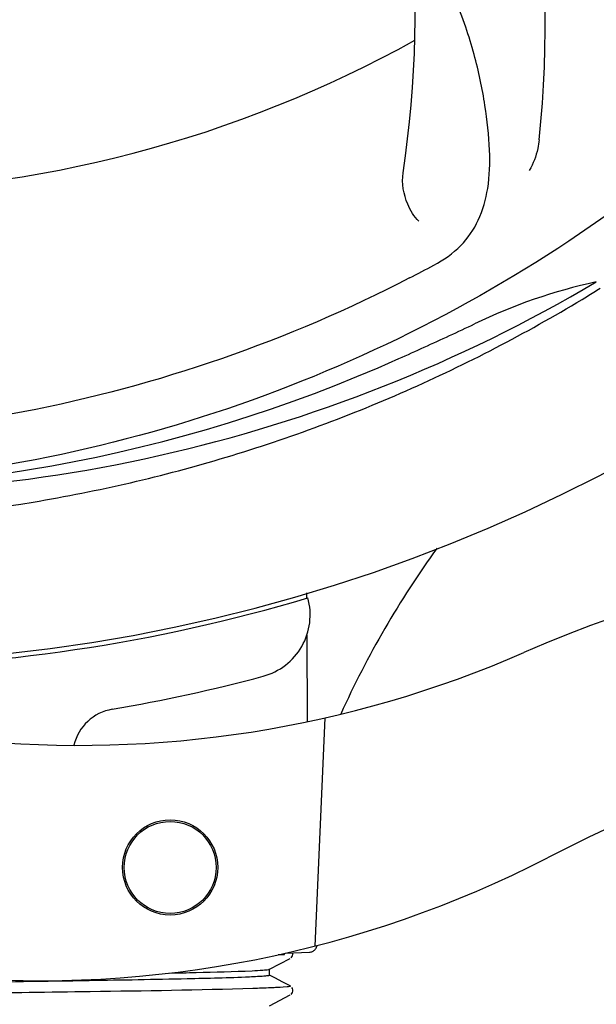
# Model space of a CAD drawing. Units: millimetres. Extents: x 9153 to 13063, y 693 to 6103.
# Drawn here: x 11048 to 11085, y 2386 to 2448 of the extents above; entities that cross this region are included whole.
import ezdxf

# ---------------------------------------------------------------- set-up
doc = ezdxf.new("R2010")
doc.units = ezdxf.units.MM
doc.layers.add('COTAS', color=7, linetype='Continuous')
doc.styles.add('ARIAL', font='arial.ttf')
doc.dimstyles.new('Diseño_PlanosFabricacion', dxfattribs={"dimtxt": 40, "dimasz": 45, "dimexe": 10, "dimexo": 10, "dimgap": 10, "dimtad": 1, "dimtih": 1, "dimtoh": 1, "dimdec": 0, "dimzin": 1, "dimdsep": 46, "dimtxsty": 'ARIAL', "dimcen": 15, "dimadec": 0, "dimazin": 0, "dimtp": 0.05, "dimtm": 0.05, "dimtfac": 1, "dimtdec": 0, "dimtofl": 0, "dimtmove": 0, "dimatfit": 3, "dimfxl": 0, "dimtolj": 1, "dimarcsym": 0})

# ---------------------------------------------------------------- blocks, each defined once
blk = doc.blocks.new('*D4')
at = {"layer": 'COTAS', "color": 0, "lineweight": -2}
for p, q in [((11181.888, 3045.831), (11463.607, 3045.831)), ((11453.607, 3000.831), (11453.607, 2724.061)), ((11453.607, 2390.617), (11453.607, 2663.215)), ((11046.963, 2345.617), (11463.607, 2345.617))]:
    blk.add_line(p, q, dxfattribs=at)
at = {"layer": 'COTAS', "color": 0}
for points in [[(11446.107, 3000.831), (11461.107, 3000.831), (11453.607, 3045.831)], [(11446.107, 2390.617), (11461.107, 2390.617), (11453.607, 2345.617)]]:
    blk.add_solid(points, dxfattribs=at)
at = {"layer": 'Defpoints', "color": 0}
for p in [(11171.888, 3045.831), (11036.963, 2345.617), (11453.607, 2345.617)]:
    blk.add_point(p, dxfattribs=at)
at = {"layer": 'COTAS', "color": 0, "insert": (11453.607, 2693.638), "char_height": 40, "attachment_point": 5, "style": 'ARIAL'}
blk.add_mtext('\\A1;700 mm', dxfattribs=at)
blk = doc.blocks.new('*D5')
at = {"layer": 'COTAS', "color": 0, "lineweight": -2}
for p, q in [((11226.216, 2698.071), (11226.216, 2202.977)), ((9746.216, 2427.071), (9746.216, 2202.977)), ((9791.216, 2212.977), (11181.216, 2212.977))]:
    blk.add_line(p, q, dxfattribs=at)
at = {"layer": 'COTAS', "color": 0}
for points in [[(9791.216, 2220.477), (9791.216, 2205.477), (9746.216, 2212.977)], [(11181.216, 2220.477), (11181.216, 2205.477), (11226.216, 2212.977)]]:
    blk.add_solid(points, dxfattribs=at)
at = {"layer": 'Defpoints', "color": 0}
for p in [(11226.216, 2708.071), (9746.216, 2437.071), (11226.216, 2212.977)]:
    blk.add_point(p, dxfattribs=at)
at = {"layer": 'COTAS', "color": 0, "insert": (10486.216, 2243.4), "char_height": 40, "attachment_point": 5, "style": 'ARIAL'}
blk.add_mtext('\\A1;1480 mm', dxfattribs=at)

msp = doc.modelspace()

# ---------------------------------------------------------------- linework, layer by layer
for p, q in [((11066.454, 2411.761), (11066.456, 2411.445)), ((11066.467, 2409.107), (11066.493, 2403.648)), ((11067.609, 2403.885), (11066.982, 2389.508)), ((11064.107, 2388.05), (11065.42, 2388.734)), ((11065.056, 2388.975), (11064.649, 2388.959)), ((11064.649, 2388.959), (11065.056, 2388.975)), ((11065.056, 2388.975), (11065.063, 2389.047)), ((11065.131, 2389.062), (11066.645, 2389.124)), ((11065.479, 2388.773), (11065.524, 2388.82)), ((11065.524, 2388.82), (11065.566, 2388.888)), ((11065.566, 2388.888), (11065.591, 2388.968)), ((11065.593, 2389.056), (11065.585, 2389.081)), ((11065.591, 2388.968), (11065.593, 2389.056)), ((11064.116, 2387.666), (11064.116, 2388.059)), ((11064.486, 2387.479), (11064.107, 2387.676)), ((11064.916, 2387.254), (11064.486, 2387.479)), ((11065.42, 2386.992), (11064.916, 2387.254)), ((11065.566, 2386.837), (11065.525, 2386.905)), ((11065.593, 2386.747), (11065.566, 2386.837)), ((11064.107, 2385.741), (11065.42, 2386.425)), ((11065.479, 2386.464), (11065.524, 2386.511)), ((11065.524, 2386.511), (11065.566, 2386.579)), ((11065.566, 2386.579), (11065.591, 2386.659)), ((11065.591, 2386.659), (11065.593, 2386.747))]:
    msp.add_line(p, q)
for radius in [3, 2.9]:
    msp.add_circle((11057.849, 2394.461), radius)
for centre, radius, start, end in [((11036.216, 2513.331), 106, 270.33215, 89.66785), ((11011.496, 2447.567), 70, 354.0566, 53.27517), ((11004.3, 2448.464), 69, 351.46823, 48.01837), ((11036.216, 2513.331), 76.342, 270.26073, 299.0406), ((11001.769, 2569.057), 154.785, 297.37638, 298.01958), ((11036.216, 2513.331), 95.244, 264.76598, 300.60793), ((11092.028, 2397.676), 34.467, 102.25741, 115.7674), ((11033.387, 2513.9), 97.673, 301.31781, 301.87536), ((11036.216, 2513.331), 93.95, 294.69631, 295.75823), ((10928.787, 2746.965), 351.1, 294.12238, 294.69447), ((11033.665, 2512.872), 94.587, 266.27999, 294.09318), ((11113.218, 2332.266), 82.64, 80.17215, 113.5863), ((11123.07, 2379.502), 59.77, 144.05746, 155.67244), ((11036.216, 2513.331), 106.3, 270.33215, 286.57051), ((11062.678, 2410.377), 4, 284.97707, 15.49244), ((11052.143, 2472.155), 70, 264.19138, 293.5863), ((11036.24, 2509.202), 106.3, 279.72445, 284.97707), ((11125.304, 2310.171), 95.47, 89.43619, 117.21343), ((11054.702, 2401.472), 3, 99.72445, 166.70269), ((11049.633, 2457.325), 70, 265.10663, 297.21343), ((11066.625, 2389.614), 0.49, 272.35579, 277.11893)]:
    msp.add_arc(centre, radius, start, end)
for points, knots in [([(11113.966, 2468.803), (11110.113, 2461.124), (11100.048, 2446.698), (11079.347, 2430.16), (11054.48, 2419.975), (11036.484, 2418.136), (11027.528, 2418.49)], [0, 0, 0, 0, 0.244703, 0.492965, 0.744714, 1, 1, 1, 1]), ([(11074.483, 2432.415), (11075.098, 2432.743), (11076.224, 2433.529), (11077.404, 2435.246), (11077.976, 2437.346), (11078.043, 2439.8), (11077.726, 2442.63), (11077.183, 2445.223), (11076.489, 2447.457), (11075.57, 2449.926), (11074.865, 2451.835), (11074.478, 2453.174)], [0, 0, 0, 0, 0.092716, 0.179117, 0.271424, 0.378103, 0.503836, 0.649603, 0.729702, 0.814686, 1, 1, 1, 1]), ([(11072.944, 2431.607), (11065.313, 2427.659), (11048.691, 2421.905), (11022.223, 2420.692), (10996.119, 2427.069), (10980.479, 2436.159), (10973.441, 2441.71)], [0, 0, 0, 0, 0.244703, 0.492965, 0.744714, 1, 1, 1, 1]), ([(11081.119, 2440.315), (11081.1, 2440.131), (11080.991, 2439.459), (11080.746, 2438.808), (11080.495, 2438.38)], [0, 0, 0, 0, 0.271836, 1, 1, 1, 1]), ([(11073.531, 2435.186), (11073.225, 2435.48), (11072.65, 2436.435), (11072.438, 2437.568), (11072.537, 2438.227)], [0, 0, 0, 0, 0.388616, 1, 1, 1, 1]), ([(11036.779, 2416.22), (11040.94, 2416.38), (11049.252, 2417.226), (11061.453, 2420.06), (11073.198, 2424.415), (11080.599, 2428.294), (11084.156, 2430.458)], [0, 0, 0, 0, 0.249996, 0.499996, 0.749997, 1, 1, 1, 1]), ([(11066.686, 2389.128), (11066.752, 2389.136), (11066.882, 2389.18), (11066.984, 2389.273), (11067.024, 2389.326)], [0, 0, 0, 0, 0.500013, 1, 1, 1, 1]), ([(11062.844, 2387.555), (11061.537, 2387.497), (11058.168, 2387.418), (11049.293, 2387.256), (11041.724, 2387.162), (11036.216, 2387.089)], [0, 0, 0, 0, 0.147329, 0.379515, 1, 1, 1, 1]), ([(11057.811, 2387.807), (11058.37, 2387.819), (11060.109, 2387.859), (11061.848, 2387.9), (11063.027, 2387.956)], [0, 0, 0, 0, 0.321272, 1, 1, 1, 1]), ([(11064.109, 2387.658), (11064.076, 2387.639), (11063.948, 2387.63), (11063.704, 2387.599), (11063.317, 2387.578), (11063.016, 2387.563), (11062.844, 2387.555)], [0, 0, 0, 0, 0.091023, 0.288418, 0.591839, 1, 1, 1, 1]), ([(11063.027, 2387.956), (11063.251, 2387.967), (11063.593, 2387.988), (11063.937, 2388.012), (11064.055, 2388.035)], [0, 0, 0, 0, 0.65184, 1, 1, 1, 1]), ([(11064.055, 2388.035), (11064.066, 2388.037), (11064.083, 2388.041), (11064.101, 2388.047), (11064.107, 2388.05)], [0, 0, 0, 0, 0.603263, 1, 1, 1, 1]), ([(11064.116, 2387.667), (11064.116, 2387.665), (11064.114, 2387.661), (11064.111, 2387.659), (11064.109, 2387.658)], [0, 0, 0, 0, 0.399383, 1, 1, 1, 1]), ([(11063.067, 2386.835), (11059.648, 2386.725), (11051.106, 2386.603), (11042.565, 2386.486), (11037.443, 2386.422)], [0, 0, 0, 0, 0.400445, 1, 1, 1, 1]), ([(11064.484, 2386.89), (11064.385, 2386.885), (11063.913, 2386.863), (11063.441, 2386.847), (11063.067, 2386.835)], [0, 0, 0, 0, 0.208781, 1, 1, 1, 1]), ([(11065.42, 2386.992), (11065.477, 2386.963), (11064.825, 2386.904), (11064.734, 2386.902), (11064.484, 2386.89)], [0, 0, 0, 0, 0.203933, 1, 1, 1, 1])]:
    msp.add_open_spline(points, degree=3, knots=knots)
msp.add_open_spline([(11067.024, 2389.326), (11067.072, 2389.39), (11067.105, 2389.468), (11067.119, 2389.547)], degree=3)

# ---------------------------------------------------------------- dimensions: what is measured, and where the dimension line sits
at = {"layer": 'COTAS'}
dim = msp.add_linear_dim(base=(11453.607, 2345.617), p1=(11171.888, 3045.831), p2=(11036.963, 2345.617), angle=90, dimstyle='Diseño_PlanosFabricacion', override={"dimpost": ' mm'}, dxfattribs=at)
dim.commit()
dim.dimension.update_dxf_attribs({"geometry": '*D4', "text_midpoint": (11453.607, 2693.638), "dimtype": 160})
dim = msp.add_linear_dim(base=(11226.216, 2212.977), p1=(9746.216, 2437.071), p2=(11226.216, 2708.071), dimstyle='Diseño_PlanosFabricacion', override={"dimpost": ' mm'}, dxfattribs=at)
dim.commit()
dim.dimension.update_dxf_attribs({"geometry": '*D5', "text_midpoint": (10486.216, 2212.977), "dimtype": 160})

doc.saveas('drawing.dxf')
